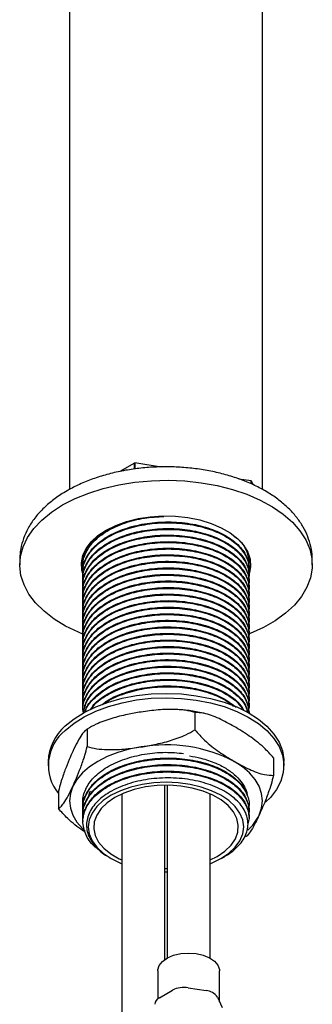
# Model space of a CAD drawing. Units: millimetres. Extents: x 3 to 2996, y 5 to 2995.
# Drawn here: x 2368 to 2423, y 465 to 649 of the extents above; entities that cross this region are included whole.
import ezdxf

# ---------------------------------------------------------------- set-up
doc = ezdxf.new("R2010")
doc.units = ezdxf.units.MM

msp = doc.modelspace()

# ---------------------------------------------------------------- linework, layer by layer
at = {"color": 7, "linetype": 'Continuous', "lineweight": 25}
for p, q in [((2377.77, 726.42), (2377.77, 561.33)), ((2413.77, 561.3), (2413.77, 726.42)), ((2389.92, 566.26), (2387.15, 564.66)), ((2389.92, 565.14), (2389.92, 566.26)), ((2389.97, 566.27), (2389.97, 565.14)), ((2394.88, 565.51), (2389.97, 566.27)), ((2411.66, 562.92), (2409.37, 563.27)), ((2411.66, 562.35), (2411.66, 562.92)), ((2411.7, 562.89), (2411.7, 562.33)), ((2412.03, 562.19), (2411.7, 562.89)), ((2410.76, 550.01), (2411.26, 547.83)), ((2368.47, 548.09), (2368.47, 547.27)), ((2380.27, 548.45), (2380.27, 548.29)), ((2411.27, 548.91), (2411.27, 549.04)), ((2423.07, 547.27), (2423.07, 548.09)), ((2380.27, 547.22), (2380.27, 547.07)), ((2411.27, 547.68), (2411.27, 547.83)), ((2411.27, 546.46), (2411.27, 546.61)), ((2380.27, 546), (2380.27, 545.84)), ((2380.27, 544.77), (2380.27, 544.62)), ((2411.27, 545.23), (2411.27, 545.38)), ((2380.27, 543.55), (2380.27, 543.39)), ((2411.27, 544.01), (2411.27, 544.16)), ((2411.27, 542.78), (2411.27, 542.94)), ((2380.27, 542.32), (2380.27, 542.17)), ((2380.27, 541.1), (2380.27, 540.94)), ((2411.27, 541.56), (2411.27, 541.71)), ((2380.27, 539.87), (2380.27, 539.72)), ((2411.27, 540.33), (2411.27, 540.49)), ((2411.27, 539.11), (2411.27, 539.26)), ((2380.27, 538.65), (2380.27, 538.5)), ((2380.27, 537.42), (2380.27, 537.27)), ((2411.27, 537.88), (2411.27, 538.04)), ((2380.27, 536.2), (2380.27, 536.05)), ((2411.27, 536.66), (2411.27, 536.81)), ((2411.27, 535.43), (2411.27, 535.59)), ((2380.27, 534.97), (2380.27, 534.82)), ((2380.27, 533.75), (2380.27, 533.6)), ((2411.27, 534.21), (2411.27, 534.36)), ((2380.27, 532.52), (2380.27, 532.37)), ((2411.27, 532.98), (2411.27, 533.14)), ((2411.27, 531.76), (2411.27, 531.91)), ((2380.27, 531.3), (2380.27, 531.15)), ((2380.27, 530.07), (2380.27, 529.92)), ((2411.27, 530.53), (2411.27, 530.69)), ((2380.27, 528.85), (2380.27, 528.7)), ((2411.27, 529.31), (2411.27, 529.46)), ((2411.27, 528.08), (2411.27, 528.24)), ((2380.27, 527.62), (2380.27, 527.47)), ((2380.27, 526.4), (2380.27, 526.25)), ((2411.27, 526.86), (2411.27, 527.01)), ((2380.27, 525.18), (2380.27, 525.02)), ((2411.27, 525.63), (2411.27, 525.79)), ((2411.27, 524.41), (2411.27, 524.56)), ((2380.27, 523.95), (2380.27, 523.8)), ((2380.27, 522.73), (2380.27, 522.57)), ((2411.27, 523.18), (2411.27, 523.34)), ((2380.27, 521.5), (2380.27, 521.35)), ((2411.27, 521.96), (2411.27, 522.11)), ((2411.27, 520.74), (2411.27, 520.89)), ((2380.27, 520.28), (2380.27, 520.12)), ((2401.15, 519.67), (2401.15, 516.4)), ((2411.27, 519.54), (2411.27, 519.66)), ((2381.89, 517.03), (2381.52, 516.8)), ((2381.07, 516.56), (2381.07, 513.3)), ((2373.77, 510.53), (2373.77, 509.71)), ((2415.84, 511.18), (2415.84, 507.92)), ((2417.77, 509.71), (2417.77, 510.53)), ((2395.53, 473.49), (2395.53, 506.07)), ((2396.01, 506.07), (2396.01, 473.8)), ((2375.69, 504.97), (2375.69, 501.71)), ((2387.53, 504.45), (2387.53, 452.24)), ((2404.01, 473.8), (2404.01, 504.45)), ((2380.27, 503.13), (2380.27, 502.98)), ((2411.27, 502.36), (2411.27, 502.52)), ((2380.27, 501.9), (2380.27, 501.75)), ((2380.27, 500.68), (2380.27, 500.53)), ((2411.27, 501.14), (2411.27, 501.29)), ((2380.27, 499.45), (2380.27, 499.3)), ((2411.27, 499.91), (2411.27, 500.07)), ((2407.35, 493.22), (2406.19, 492.47)), ((2385.4, 492.43), (2385.51, 492.36)), ((2404.01, 492.11), (2405.31, 492.77)), ((2406.02, 492.36), (2406.15, 492.43)), ((2406.2, 492.46), (2406.67, 492.73)), ((2395.53, 490.49), (2396.01, 490.49)), ((2394.26, 471.41), (2394.26, 466.19)), ((2405.76, 465.63), (2405.76, 471.41)), ((2394.54, 466.38), (2396.99, 467.79)), ((2399.89, 468.24), (2403.24, 467.72)), ((2405.36, 466.5), (2406.25, 464.57))]:
    msp.add_line(p, q, dxfattribs=at)
at = {"color": 7, "linetype": 'Continuous', "lineweight": 25, "flags": 128}
for points in [[(2376.46, 558.42), (2378.79, 559.61), (2381.34, 560.65), (2384.07, 561.51), (2386.96, 562.19), (2389.97, 562.67), (2393.04, 562.95), (2396.16, 563.03), (2399.27, 562.9), (2402.33, 562.57), (2405.31, 562.04), (2408.16, 561.31), (2410.85, 560.41), (2413.35, 559.33), (2415.62, 558.09), (2417.62, 556.72), (2419.35, 555.22), (2420.76, 553.61), (2421.85, 551.93), (2422.6, 550.18), (2423, 548.4), (2423.04, 546.6), (2422.73, 544.81), (2422.07, 543.05), (2421.06, 541.34), (2419.73, 539.72), (2418.08, 538.19), (2416.14, 536.78), (2413.94, 535.51), (2411.5, 534.39), (2411.34, 534.33)], [(2380.39, 534.25), (2379.41, 534.65), (2377.02, 535.81), (2374.88, 537.12), (2373.02, 538.56), (2371.44, 540.12), (2370.19, 541.76), (2369.27, 543.48), (2368.69, 545.25), (2368.47, 547.05), (2368.6, 548.84), (2369.09, 550.62), (2369.93, 552.35), (2371.1, 554.02), (2372.59, 555.6), (2374.39, 557.07), (2376.46, 558.42)], [(2384.6, 553.72), (2386.39, 554.61), (2388.39, 555.34), (2390.55, 555.88), (2392.83, 556.23), (2395.18, 556.39), (2397.54, 556.33), (2399.86, 556.08), (2402.09, 555.63), (2404.17, 554.99), (2406.07, 554.18), (2407.74, 553.22), (2409.15, 552.12), (2410.25, 550.92), (2411.03, 549.63), (2411.47, 548.29), (2411.56, 546.93), (2411.34, 545.74)], [(2380.29, 545.43), (2380.07, 546.25), (2379.98, 547.61), (2380.24, 548.97), (2380.86, 550.28), (2381.8, 551.53), (2383.06, 552.69), (2384.6, 553.72)], [(2376.98, 517.14), (2378.6, 518.47), (2380.5, 519.67), (2382.65, 520.72), (2385.02, 521.61), (2387.56, 522.31), (2390.24, 522.82), (2393.01, 523.13), (2395.82, 523.23), (2398.63, 523.12), (2401.4, 522.8), (2404.07, 522.29), (2406.61, 521.58), (2408.97, 520.69), (2411.11, 519.63), (2413, 518.42), (2414.61, 517.09), (2415.91, 515.64), (2416.87, 514.11), (2417.49, 512.53), (2417.76, 510.9), (2417.77, 510.53)], [(2376.98, 516.32), (2378.6, 517.65), (2380.5, 518.85), (2382.65, 519.91), (2385.02, 520.79), (2387.56, 521.49), (2390.24, 522), (2393.01, 522.31), (2395.82, 522.41), (2398.63, 522.3), (2401.4, 521.99), (2404.07, 521.47), (2406.61, 520.76), (2408.97, 519.87), (2411.11, 518.81), (2413, 517.61), (2414.61, 516.27), (2415.91, 514.82), (2416.87, 513.3), (2417.49, 511.71), (2417.76, 510.09), (2417.66, 508.46), (2417.21, 506.86), (2416.4, 505.3), (2415.25, 503.81), (2414.36, 502.92)], [(2391.11, 513.22), (2388.88, 512.78), (2386.77, 512.18), (2384.81, 511.42), (2383.04, 510.53), (2381.49, 509.5), (2380.18, 508.37), (2379.14, 507.15), (2378.38, 505.87)], [(2413.16, 500.49), (2413.61, 501.82), (2413.77, 503.18), (2413.61, 504.53), (2413.16, 505.87), (2412.4, 507.15), (2411.36, 508.37), (2410.05, 509.5), (2408.5, 510.53)], [(2378.38, 505.87), (2377.92, 504.53), (2377.77, 503.18), (2377.92, 501.82), (2378.38, 500.49), (2379.14, 499.2), (2380.18, 497.98), (2380.67, 497.52)], [(2406.02, 492.36), (2407.5, 493.36), (2408.69, 494.48), (2409.56, 495.69), (2410.09, 496.97), (2410.27, 498.28), (2410.09, 499.59), (2409.56, 500.87), (2408.69, 502.08), (2407.5, 503.2), (2406.02, 504.2), (2404.29, 505.05), (2402.35, 505.74), (2400.25, 506.24), (2398.04, 506.55), (2395.77, 506.65), (2393.5, 506.55), (2391.29, 506.24), (2389.19, 505.74), (2387.25, 505.05), (2385.52, 504.2), (2384.04, 503.2), (2382.85, 502.08), (2381.98, 500.87), (2381.45, 499.59), (2381.27, 498.28), (2381.45, 496.97), (2381.98, 495.69), (2382.85, 494.48), (2384.04, 493.36), (2385.52, 492.36), (2387.25, 491.51), (2387.53, 491.39)], [(2405.31, 492.77), (2406.76, 493.75), (2407.9, 494.86), (2408.71, 496.05), (2409.16, 497.31), (2409.26, 498.6), (2408.98, 499.88), (2408.34, 501.11), (2407.37, 502.27), (2406.07, 503.32), (2404.49, 504.23), (2402.68, 504.97), (2400.68, 505.54), (2398.54, 505.91), (2396.33, 506.07), (2394.1, 506.01), (2391.92, 505.75), (2389.84, 505.28), (2387.92, 504.62), (2386.22, 503.79), (2384.78, 502.81), (2383.64, 501.7), (2382.83, 500.5), (2382.37, 499.24), (2382.28, 497.96), (2382.56, 496.68), (2383.19, 495.45), (2384.17, 494.29), (2385.47, 493.24), (2387.04, 492.33), (2387.53, 492.11)], [(2404.01, 491.39), (2404.29, 491.51), (2406.02, 492.36)], [(2395.53, 489.91), (2395.77, 489.91), (2396.01, 489.91)], [(2394.26, 471.41), (2394.27, 471.59), (2394.52, 472.41), (2395.12, 473.16), (2396.03, 473.81), (2397.19, 474.31), (2398.52, 474.62)], [(2398.52, 474.62), (2399.95, 474.73), (2401.38, 474.64), (2402.73, 474.34), (2403.9, 473.86), (2404.83, 473.22), (2405.46, 472.47), (2405.75, 471.66), (2405.76, 471.41)]]:
    msp.add_lwpolyline(points, dxfattribs=at)
at = {"color": 7, "linetype": 'Continuous', "lineweight": 25}
for centre, radius, start, end in [((2395.51, 530.3), 36.39, 98.7486, 98.8375), ((2401.07, 544.53), 21.21, 59.939, 60.0664), ((2382.93, 510.16), 9.17, 130.4399, 177.7031), ((2382.16, 509.78), 8.34, 128.4061, 219.1239), ((2395.8, 485.99), 27.63, 62.6428, 99.7711), ((2404.76, 504.61), 9.35, 312.1311, 333.882), ((2399.11, 463.7), 4.61, 80.2289, 117.3572), ((2403.07, 464.99), 2.74, 33.4389, 86.5665), ((2395.17, 465), 1.52, 114.5251, 174.1548)]:
    msp.add_arc(centre, radius, start, end, dxfattribs=at)
for points, knots in [([(2423.03, 548.09), (2423.04, 548.31), (2423.08, 549.16), (2422.83, 550.65), (2422.27, 552.52), (2421.41, 554.32), (2420.26, 556.04), (2418.82, 557.67), (2417.11, 559.19), (2415.13, 560.58), (2412.92, 561.83), (2410.5, 562.91), (2407.92, 563.82), (2405.2, 564.54), (2402.38, 565.08), (2399.49, 565.42), (2396.56, 565.57), (2393.62, 565.53), (2390.71, 565.29), (2387.85, 564.86), (2385.07, 564.23), (2382.4, 563.42), (2379.93, 562.45), (2378.26, 561.62), (2377.43, 561.15), (2377.3, 561.07)], [0, 0, 0, 0, 0.014243, 0.056883, 0.099478, 0.142556, 0.18656, 0.231734, 0.27806, 0.325287, 0.373055, 0.421029, 0.468953, 0.516753, 0.564418, 0.611974, 0.659462, 0.706933, 0.754436, 0.802011, 0.849716, 0.897603, 0.94572, 0.99141, 1, 1, 1, 1]), ([(2377.3, 561.07), (2376.9, 560.84), (2375.78, 560.16), (2374.1, 558.92), (2372.35, 557.3), (2370.9, 555.53), (2369.77, 553.66), (2368.98, 551.72), (2368.53, 549.84), (2368.5, 548.62), (2368.49, 548.07)], [0, 0, 0, 0, 0.075381, 0.216224, 0.357006, 0.496235, 0.632537, 0.764944, 0.893396, 1, 1, 1, 1]), ([(2380.28, 547.22), (2380.27, 547.24), (2380.1, 548.03), (2380.71, 549.61), (2382.15, 551.84), (2384.7, 553.75), (2387.3, 555.05), (2389.12, 555.47), (2389.66, 555.59)], [0, 0, 0, 0, 0.003905, 0.225286, 0.446668, 0.675863, 0.905058, 1, 1, 1, 1]), ([(2380.39, 546.56), (2380.34, 546.75), (2380.1, 547.7), (2380.68, 549.46), (2382.16, 551.68), (2384.68, 553.63), (2387.95, 555.11), (2391.61, 556.07), (2394.16, 556.22), (2395.38, 556.29)], [0, 0, 0, 0, 0.037663, 0.198355, 0.359046, 0.525409, 0.691772, 0.852463, 1, 1, 1, 1]), ([(2380.28, 546), (2380.27, 546.01), (2380.1, 546.8), (2380.71, 548.39), (2382.16, 550.61), (2384.68, 552.55), (2387.95, 554.05), (2391.71, 554.99), (2395.74, 555.35), (2399.83, 555.1), (2403.63, 554.24), (2406.85, 552.85), (2409.32, 551.04), (2410.96, 548.91), (2411.16, 547.37), (2411.26, 546.61)], [0, 0, 0, 0, 0.001444, 0.083333, 0.165221, 0.249999, 0.334778, 0.416666, 0.498554, 0.583333, 0.668111, 0.749999, 0.831888, 0.916666, 1, 1, 1, 1]), ([(2380.28, 544.77), (2380.27, 544.79), (2380.1, 545.58), (2380.71, 547.17), (2382.16, 549.38), (2384.68, 551.33), (2387.95, 552.82), (2391.71, 553.76), (2395.74, 554.12), (2399.83, 553.87), (2403.63, 553.01), (2406.85, 551.63), (2409.32, 549.82), (2410.96, 547.69), (2411.16, 546.15), (2411.26, 545.38)], [0, 0, 0, 0, 0.001444, 0.083333, 0.165221, 0.249999, 0.334778, 0.416666, 0.498554, 0.583333, 0.668111, 0.749999, 0.831888, 0.916666, 1, 1, 1, 1]), ([(2380.39, 545.34), (2380.34, 545.52), (2380.1, 546.48), (2380.68, 548.24), (2382.16, 550.45), (2384.68, 552.4), (2387.95, 553.89), (2391.71, 554.84), (2395.74, 555.2), (2399.83, 554.95), (2403.63, 554.08), (2406.85, 552.7), (2409.35, 550.89), (2410.86, 548.75), (2411.45, 547.01), (2411.19, 546.07), (2411.14, 545.89)], [0, 0, 0, 0, 0.01848, 0.097328, 0.176175, 0.257805, 0.339435, 0.418283, 0.49713, 0.57876, 0.66039, 0.739238, 0.818085, 0.899715, 0.981345, 1, 1, 1, 1]), ([(2380.39, 544.12), (2380.34, 544.3), (2380.1, 545.25), (2380.68, 547.01), (2382.16, 549.23), (2384.68, 551.17), (2387.95, 552.67), (2391.71, 553.61), (2395.74, 553.97), (2399.83, 553.72), (2403.63, 552.86), (2406.85, 551.47), (2409.35, 549.66), (2410.86, 547.53), (2411.45, 545.78), (2411.19, 544.84), (2411.14, 544.66)], [0, 0, 0, 0, 0.01848, 0.097328, 0.176175, 0.257805, 0.339435, 0.418283, 0.49713, 0.57876, 0.66039, 0.739238, 0.818085, 0.899715, 0.981345, 1, 1, 1, 1]), ([(2380.28, 543.55), (2380.27, 543.56), (2380.1, 544.35), (2380.71, 545.94), (2382.16, 548.16), (2384.68, 550.1), (2387.95, 551.6), (2391.71, 552.54), (2395.74, 552.9), (2399.83, 552.65), (2403.63, 551.79), (2406.85, 550.4), (2409.32, 548.59), (2410.96, 546.46), (2411.16, 544.92), (2411.26, 544.16)], [0, 0, 0, 0, 0.001444, 0.083333, 0.165221, 0.249999, 0.334778, 0.416666, 0.498554, 0.583333, 0.668111, 0.749999, 0.831888, 0.916666, 1, 1, 1, 1]), ([(2380.39, 542.89), (2380.34, 543.07), (2380.1, 544.03), (2380.68, 545.79), (2382.16, 548), (2384.68, 549.95), (2387.95, 551.45), (2391.71, 552.39), (2395.74, 552.75), (2399.83, 552.5), (2403.63, 551.63), (2406.85, 550.25), (2409.35, 548.44), (2410.86, 546.3), (2411.45, 544.56), (2411.19, 543.62), (2411.14, 543.44)], [0, 0, 0, 0, 0.01848, 0.097328, 0.176175, 0.257805, 0.339435, 0.418283, 0.49713, 0.57876, 0.66039, 0.739238, 0.818085, 0.899715, 0.981345, 1, 1, 1, 1]), ([(2408.42, 552.62), (2408.68, 552.44), (2409.8, 551.67), (2410.82, 549.96), (2411.45, 548.23), (2411.19, 547.29), (2411.14, 547.11)], [0, 0, 0, 0, 0.115874, 0.512605, 0.909336, 1, 1, 1, 1]), ([(2380.28, 542.32), (2380.27, 542.34), (2380.1, 543.13), (2380.71, 544.72), (2382.16, 546.93), (2384.68, 548.88), (2387.95, 550.37), (2391.71, 551.31), (2395.74, 551.67), (2399.83, 551.42), (2403.63, 550.56), (2406.85, 549.18), (2409.32, 547.37), (2410.96, 545.24), (2411.16, 543.7), (2411.26, 542.93)], [0, 0, 0, 0, 0.001444, 0.083333, 0.165221, 0.249999, 0.334778, 0.416666, 0.498554, 0.583333, 0.668111, 0.749999, 0.831888, 0.916666, 1, 1, 1, 1]), ([(2380.28, 541.1), (2380.27, 541.11), (2380.1, 541.9), (2380.71, 543.49), (2382.16, 545.71), (2384.68, 547.65), (2387.95, 549.15), (2391.71, 550.09), (2395.74, 550.45), (2399.83, 550.2), (2403.63, 549.34), (2406.85, 547.95), (2409.32, 546.14), (2410.96, 544.01), (2411.16, 542.47), (2411.26, 541.71)], [0, 0, 0, 0, 0.001444, 0.083333, 0.165221, 0.249999, 0.334778, 0.416666, 0.498554, 0.583333, 0.668111, 0.749999, 0.831888, 0.916666, 1, 1, 1, 1]), ([(2380.39, 541.67), (2380.34, 541.85), (2380.1, 542.8), (2380.68, 544.56), (2382.16, 546.78), (2384.68, 548.72), (2387.95, 550.22), (2391.71, 551.16), (2395.74, 551.52), (2399.83, 551.27), (2403.63, 550.41), (2406.85, 549.02), (2409.35, 547.21), (2410.86, 545.08), (2411.45, 543.33), (2411.19, 542.39), (2411.14, 542.22)], [0, 0, 0, 0, 0.01848, 0.097328, 0.176175, 0.257805, 0.339435, 0.418283, 0.49713, 0.57876, 0.66039, 0.739238, 0.818085, 0.899715, 0.981345, 1, 1, 1, 1]), ([(2380.39, 540.44), (2380.34, 540.62), (2380.1, 541.58), (2380.68, 543.34), (2382.16, 545.55), (2384.68, 547.5), (2387.95, 549), (2391.71, 549.94), (2395.74, 550.3), (2399.83, 550.05), (2403.63, 549.19), (2406.85, 547.8), (2409.35, 545.99), (2410.86, 543.85), (2411.45, 542.11), (2411.19, 541.17), (2411.14, 540.99)], [0, 0, 0, 0, 0.01848, 0.097328, 0.176175, 0.257805, 0.339435, 0.418283, 0.49713, 0.57876, 0.66039, 0.739238, 0.818085, 0.899715, 0.981345, 1, 1, 1, 1]), ([(2380.28, 539.87), (2380.27, 539.89), (2380.1, 540.68), (2380.71, 542.27), (2382.16, 544.48), (2384.68, 546.43), (2387.95, 547.92), (2391.71, 548.87), (2395.74, 549.23), (2399.83, 548.97), (2403.63, 548.11), (2406.85, 546.73), (2409.32, 544.92), (2410.96, 542.79), (2411.16, 541.25), (2411.26, 540.48)], [0, 0, 0, 0, 0.001444, 0.083333, 0.165221, 0.249999, 0.334778, 0.416666, 0.498554, 0.583333, 0.668111, 0.749999, 0.831888, 0.916666, 1, 1, 1, 1]), ([(2380.39, 539.22), (2380.34, 539.4), (2380.1, 540.35), (2380.68, 542.11), (2382.16, 544.33), (2384.68, 546.27), (2387.95, 547.77), (2391.71, 548.71), (2395.74, 549.07), (2399.83, 548.82), (2403.63, 547.96), (2406.85, 546.57), (2409.35, 544.76), (2410.86, 542.63), (2411.45, 540.88), (2411.19, 539.94), (2411.14, 539.77)], [0, 0, 0, 0, 0.01848, 0.097328, 0.176175, 0.257805, 0.339435, 0.418283, 0.49713, 0.57876, 0.66039, 0.739238, 0.818085, 0.899715, 0.981345, 1, 1, 1, 1]), ([(2380.28, 548.45), (2380.27, 548.46), (2380.22, 548.71), (2380.33, 548.97), (2380.43, 549.21)], [0, 0, 0, 0, 0.054012, 1, 1, 1, 1]), ([(2380.39, 547.79), (2380.33, 547.97), (2380.18, 548.48), (2380.37, 548.99), (2380.49, 549.31)], [0, 0, 0, 0, 0.358197, 1, 1, 1, 1]), ([(2411.26, 548.91), (2411.26, 548.89), (2411.31, 548.7), (2411.22, 548.51), (2411.14, 548.34)], [0, 0, 0, 0, 0.069379, 1, 1, 1, 1]), ([(2380.28, 538.65), (2380.27, 538.66), (2380.1, 539.45), (2380.71, 541.04), (2382.16, 543.26), (2384.68, 545.2), (2387.95, 546.7), (2391.71, 547.64), (2395.74, 548), (2399.83, 547.75), (2403.63, 546.89), (2406.85, 545.5), (2409.32, 543.69), (2410.96, 541.56), (2411.16, 540.02), (2411.26, 539.26)], [0, 0, 0, 0, 0.001444, 0.083333, 0.165221, 0.249999, 0.334778, 0.416666, 0.498554, 0.583333, 0.668111, 0.749999, 0.831888, 0.916666, 1, 1, 1, 1]), ([(2380.28, 537.42), (2380.27, 537.44), (2380.1, 538.23), (2380.71, 539.82), (2382.16, 542.03), (2384.68, 543.98), (2387.95, 545.47), (2391.71, 546.42), (2395.74, 546.78), (2399.83, 546.52), (2403.63, 545.66), (2406.85, 544.28), (2409.32, 542.47), (2410.96, 540.34), (2411.16, 538.8), (2411.26, 538.04)], [0, 0, 0, 0, 0.001444, 0.083333, 0.165221, 0.249999, 0.334778, 0.416666, 0.498554, 0.583333, 0.668111, 0.749999, 0.831888, 0.916666, 1, 1, 1, 1]), ([(2380.39, 537.99), (2380.34, 538.17), (2380.1, 539.13), (2380.68, 540.89), (2382.16, 543.1), (2384.68, 545.05), (2387.95, 546.55), (2391.71, 547.49), (2395.74, 547.85), (2399.83, 547.6), (2403.63, 546.74), (2406.85, 545.35), (2409.35, 543.54), (2410.86, 541.4), (2411.45, 539.66), (2411.19, 538.72), (2411.14, 538.54)], [0, 0, 0, 0, 0.01848, 0.097328, 0.176175, 0.257805, 0.339435, 0.418283, 0.49713, 0.57876, 0.66039, 0.739238, 0.818085, 0.899715, 0.981345, 1, 1, 1, 1]), ([(2380.39, 536.77), (2380.34, 536.95), (2380.1, 537.91), (2380.68, 539.66), (2382.16, 541.88), (2384.68, 543.82), (2387.95, 545.32), (2391.71, 546.26), (2395.74, 546.62), (2399.83, 546.37), (2403.63, 545.51), (2406.85, 544.13), (2409.35, 542.31), (2410.86, 540.18), (2411.45, 538.43), (2411.19, 537.49), (2411.14, 537.32)], [0, 0, 0, 0, 0.01848, 0.097328, 0.176175, 0.257805, 0.339435, 0.418283, 0.49713, 0.57876, 0.66039, 0.739238, 0.818085, 0.899715, 0.981345, 1, 1, 1, 1]), ([(2380.28, 536.2), (2380.27, 536.21), (2380.1, 537), (2380.71, 538.59), (2382.16, 540.81), (2384.68, 542.75), (2387.95, 544.25), (2391.71, 545.19), (2395.74, 545.55), (2399.83, 545.3), (2403.63, 544.44), (2406.85, 543.05), (2409.32, 541.24), (2410.96, 539.11), (2411.16, 537.57), (2411.26, 536.81)], [0, 0, 0, 0, 0.001444, 0.083333, 0.165221, 0.249999, 0.334778, 0.416666, 0.498554, 0.583333, 0.668111, 0.749999, 0.831888, 0.916666, 1, 1, 1, 1]), ([(2380.39, 535.54), (2380.34, 535.72), (2380.1, 536.68), (2380.68, 538.44), (2382.16, 540.65), (2384.68, 542.6), (2387.95, 544.1), (2391.71, 545.04), (2395.74, 545.4), (2399.83, 545.15), (2403.63, 544.29), (2406.85, 542.9), (2409.35, 541.09), (2410.86, 538.95), (2411.45, 537.21), (2411.19, 536.27), (2411.14, 536.09)], [0, 0, 0, 0, 0.01848, 0.097328, 0.176175, 0.257805, 0.339435, 0.418283, 0.49713, 0.57876, 0.66039, 0.739238, 0.818085, 0.899715, 0.981345, 1, 1, 1, 1]), ([(2380.28, 534.97), (2380.27, 534.99), (2380.1, 535.78), (2380.71, 537.37), (2382.16, 539.58), (2384.68, 541.53), (2387.95, 543.02), (2391.71, 543.97), (2395.74, 544.33), (2399.83, 544.08), (2403.63, 543.21), (2406.85, 541.83), (2409.32, 540.02), (2410.96, 537.89), (2411.16, 536.35), (2411.26, 535.59)], [0, 0, 0, 0, 0.001444, 0.083333, 0.165221, 0.249999, 0.334778, 0.416666, 0.498554, 0.583333, 0.668111, 0.749999, 0.831888, 0.916666, 1, 1, 1, 1]), ([(2380.28, 533.75), (2380.27, 533.76), (2380.1, 534.55), (2380.71, 536.14), (2382.16, 538.36), (2384.68, 540.3), (2387.95, 541.8), (2391.71, 542.74), (2395.74, 543.1), (2399.83, 542.85), (2403.63, 541.99), (2406.85, 540.6), (2409.32, 538.79), (2410.96, 536.66), (2411.16, 535.12), (2411.26, 534.36)], [0, 0, 0, 0, 0.001444, 0.083333, 0.165221, 0.249999, 0.334778, 0.416666, 0.498554, 0.583333, 0.668111, 0.749999, 0.831888, 0.916666, 1, 1, 1, 1]), ([(2380.39, 534.32), (2380.34, 534.5), (2380.1, 535.46), (2380.68, 537.21), (2382.16, 539.43), (2384.68, 541.37), (2387.95, 542.87), (2391.71, 543.81), (2395.74, 544.17), (2399.83, 543.92), (2403.63, 543.06), (2406.85, 541.68), (2409.35, 539.86), (2410.86, 537.73), (2411.45, 535.98), (2411.19, 535.04), (2411.14, 534.87)], [0, 0, 0, 0, 0.01848, 0.097328, 0.176175, 0.257805, 0.339435, 0.418283, 0.49713, 0.57876, 0.66039, 0.739238, 0.818085, 0.899715, 0.981345, 1, 1, 1, 1]), ([(2380.39, 533.09), (2380.34, 533.27), (2380.1, 534.23), (2380.68, 535.99), (2382.16, 538.21), (2384.68, 540.15), (2387.95, 541.65), (2391.71, 542.59), (2395.74, 542.95), (2399.83, 542.7), (2403.63, 541.84), (2406.85, 540.45), (2409.35, 538.64), (2410.86, 536.5), (2411.45, 534.76), (2411.19, 533.82), (2411.14, 533.64)], [0, 0, 0, 0, 0.01848, 0.097328, 0.176175, 0.257805, 0.339435, 0.418283, 0.49713, 0.57876, 0.66039, 0.739238, 0.818085, 0.899715, 0.981345, 1, 1, 1, 1]), ([(2380.28, 532.52), (2380.27, 532.54), (2380.1, 533.33), (2380.71, 534.92), (2382.16, 537.13), (2384.68, 539.08), (2387.95, 540.57), (2391.71, 541.52), (2395.74, 541.88), (2399.83, 541.63), (2403.63, 540.76), (2406.85, 539.38), (2409.32, 537.57), (2410.96, 535.44), (2411.16, 533.9), (2411.26, 533.14)], [0, 0, 0, 0, 0.001444, 0.083333, 0.165221, 0.249999, 0.334778, 0.416666, 0.498554, 0.583333, 0.668111, 0.749999, 0.831888, 0.916666, 1, 1, 1, 1]), ([(2380.39, 531.87), (2380.34, 532.05), (2380.1, 533.01), (2380.68, 534.76), (2382.16, 536.98), (2384.68, 538.93), (2387.95, 540.42), (2391.71, 541.36), (2395.74, 541.72), (2399.83, 541.47), (2403.63, 540.61), (2406.85, 539.23), (2409.35, 537.41), (2410.86, 535.28), (2411.45, 533.54), (2411.19, 532.59), (2411.14, 532.42)], [0, 0, 0, 0, 0.01848, 0.097328, 0.176175, 0.257805, 0.339435, 0.418283, 0.49713, 0.57876, 0.66039, 0.739238, 0.818085, 0.899715, 0.981345, 1, 1, 1, 1]), ([(2380.28, 531.3), (2380.27, 531.31), (2380.1, 532.1), (2380.71, 533.69), (2382.16, 535.91), (2384.68, 537.85), (2387.95, 539.35), (2391.71, 540.29), (2395.74, 540.65), (2399.83, 540.4), (2403.63, 539.54), (2406.85, 538.15), (2409.32, 536.34), (2410.96, 534.22), (2411.16, 532.67), (2411.26, 531.91)], [0, 0, 0, 0, 0.001444, 0.083333, 0.165221, 0.249999, 0.334778, 0.416666, 0.498554, 0.583333, 0.668111, 0.749999, 0.831888, 0.916666, 1, 1, 1, 1]), ([(2380.28, 530.08), (2380.27, 530.09), (2380.1, 530.88), (2380.71, 532.47), (2382.16, 534.68), (2384.68, 536.63), (2387.95, 538.13), (2391.71, 539.07), (2395.74, 539.43), (2399.83, 539.18), (2403.63, 538.32), (2406.85, 536.93), (2409.32, 535.12), (2410.96, 532.99), (2411.16, 531.45), (2411.26, 530.69)], [0, 0, 0, 0, 0.001444, 0.083333, 0.165221, 0.249999, 0.334778, 0.416666, 0.498554, 0.583333, 0.668111, 0.749999, 0.831888, 0.916666, 1, 1, 1, 1]), ([(2380.39, 530.64), (2380.34, 530.82), (2380.1, 531.78), (2380.68, 533.54), (2382.16, 535.76), (2384.68, 537.7), (2387.95, 539.2), (2391.71, 540.14), (2395.74, 540.5), (2399.83, 540.25), (2403.63, 539.39), (2406.85, 538), (2409.35, 536.19), (2410.86, 534.05), (2411.45, 532.31), (2411.19, 531.37), (2411.14, 531.19)], [0, 0, 0, 0, 0.01848, 0.097328, 0.176175, 0.257805, 0.339435, 0.418283, 0.49713, 0.57876, 0.66039, 0.739238, 0.818085, 0.899715, 0.981345, 1, 1, 1, 1]), ([(2380.39, 529.42), (2380.34, 529.6), (2380.1, 530.56), (2380.68, 532.32), (2382.16, 534.53), (2384.68, 536.48), (2387.95, 537.97), (2391.71, 538.91), (2395.74, 539.27), (2399.83, 539.02), (2403.63, 538.16), (2406.85, 536.78), (2409.35, 534.96), (2410.86, 532.83), (2411.45, 531.09), (2411.19, 530.14), (2411.14, 529.97)], [0, 0, 0, 0, 0.0184804, 0.0973277, 0.176175, 0.2578052, 0.3394353, 0.4182826, 0.49713, 0.5787601, 0.6603902, 0.7392376, 0.8180849, 0.899715, 0.9813452, 1, 1, 1, 1]), ([(2380.28, 528.85), (2380.27, 528.86), (2380.1, 529.65), (2380.71, 531.24), (2382.16, 533.46), (2384.68, 535.4), (2387.95, 536.9), (2391.71, 537.84), (2395.74, 538.2), (2399.83, 537.95), (2403.63, 537.09), (2406.85, 535.7), (2409.32, 533.89), (2410.96, 531.77), (2411.16, 530.23), (2411.26, 529.46)], [0, 0, 0, 0, 0.0014444, 0.0833326, 0.1652209, 0.2499993, 0.3347777, 0.416666, 0.4985542, 0.5833326, 0.668111, 0.7499993, 0.8318876, 0.916666, 1, 1, 1, 1]), ([(2380.39, 528.19), (2380.34, 528.37), (2380.1, 529.33), (2380.68, 531.09), (2382.16, 533.31), (2384.68, 535.25), (2387.95, 536.75), (2391.71, 537.69), (2395.74, 538.05), (2399.83, 537.8), (2403.63, 536.94), (2406.85, 535.55), (2409.35, 533.74), (2410.86, 531.6), (2411.45, 529.86), (2411.19, 528.92), (2411.14, 528.74)], [0, 0, 0, 0, 0.01848, 0.097328, 0.176175, 0.257805, 0.339435, 0.418283, 0.49713, 0.57876, 0.66039, 0.739238, 0.818085, 0.899715, 0.981345, 1, 1, 1, 1]), ([(2380.28, 527.63), (2380.27, 527.64), (2380.1, 528.43), (2380.71, 530.02), (2382.16, 532.23), (2384.68, 534.18), (2387.95, 535.68), (2391.71, 536.62), (2395.74, 536.98), (2399.83, 536.73), (2403.63, 535.87), (2406.85, 534.48), (2409.32, 532.67), (2410.96, 530.54), (2411.16, 529), (2411.26, 528.24)], [0, 0, 0, 0, 0.0014444, 0.0833326, 0.1652209, 0.2499993, 0.3347777, 0.416666, 0.4985542, 0.5833326, 0.668111, 0.7499993, 0.8318876, 0.916666, 1, 1, 1, 1]), ([(2380.28, 526.4), (2380.27, 526.41), (2380.1, 527.2), (2380.71, 528.79), (2382.16, 531.01), (2384.68, 532.95), (2387.95, 534.45), (2391.71, 535.39), (2395.74, 535.75), (2399.83, 535.5), (2403.63, 534.64), (2406.85, 533.25), (2409.32, 531.44), (2410.96, 529.32), (2411.16, 527.78), (2411.26, 527.01)], [0, 0, 0, 0, 0.001444, 0.083333, 0.165221, 0.249999, 0.334778, 0.416666, 0.498554, 0.583333, 0.668111, 0.749999, 0.831888, 0.916666, 1, 1, 1, 1]), ([(2380.39, 526.97), (2380.34, 527.15), (2380.1, 528.11), (2380.68, 529.87), (2382.16, 532.08), (2384.68, 534.03), (2387.95, 535.52), (2391.71, 536.46), (2395.74, 536.82), (2399.83, 536.57), (2403.63, 535.71), (2406.85, 534.33), (2409.35, 532.51), (2410.86, 530.38), (2411.45, 528.64), (2411.19, 527.69), (2411.14, 527.52)], [0, 0, 0, 0, 0.01848, 0.097328, 0.176175, 0.257805, 0.339435, 0.418283, 0.49713, 0.57876, 0.66039, 0.739238, 0.818085, 0.899715, 0.981345, 1, 1, 1, 1]), ([(2380.39, 525.74), (2380.34, 525.92), (2380.1, 526.88), (2380.68, 528.64), (2382.16, 530.86), (2384.68, 532.8), (2387.95, 534.3), (2391.71, 535.24), (2395.74, 535.6), (2399.83, 535.35), (2403.63, 534.49), (2406.85, 533.1), (2409.35, 531.29), (2410.86, 529.15), (2411.45, 527.41), (2411.19, 526.47), (2411.14, 526.29)], [0, 0, 0, 0, 0.01848, 0.097328, 0.176175, 0.257805, 0.339435, 0.418283, 0.49713, 0.57876, 0.66039, 0.739238, 0.818085, 0.899715, 0.981345, 1, 1, 1, 1]), ([(2380.28, 525.18), (2380.27, 525.19), (2380.1, 525.98), (2380.71, 527.57), (2382.16, 529.78), (2384.68, 531.73), (2387.95, 533.23), (2391.71, 534.17), (2395.74, 534.53), (2399.83, 534.28), (2403.63, 533.42), (2406.85, 532.03), (2409.32, 530.22), (2410.96, 528.09), (2411.16, 526.55), (2411.26, 525.79)], [0, 0, 0, 0, 0.001444, 0.083333, 0.165221, 0.249999, 0.334778, 0.416666, 0.498554, 0.583333, 0.668111, 0.749999, 0.831888, 0.916666, 1, 1, 1, 1]), ([(2380.39, 524.52), (2380.34, 524.7), (2380.1, 525.66), (2380.68, 527.42), (2382.16, 529.63), (2384.68, 531.58), (2387.95, 533.07), (2391.71, 534.01), (2395.74, 534.37), (2399.83, 534.12), (2403.63, 533.26), (2406.85, 531.88), (2409.35, 530.06), (2410.86, 527.93), (2411.45, 526.19), (2411.19, 525.24), (2411.14, 525.07)], [0, 0, 0, 0, 0.01848, 0.097328, 0.176175, 0.257805, 0.339435, 0.418283, 0.49713, 0.57876, 0.66039, 0.739238, 0.818085, 0.899715, 0.981345, 1, 1, 1, 1]), ([(2380.28, 523.95), (2380.27, 523.96), (2380.1, 524.75), (2380.71, 526.34), (2382.16, 528.56), (2384.68, 530.5), (2387.95, 532), (2391.71, 532.94), (2395.74, 533.3), (2399.83, 533.05), (2403.63, 532.19), (2406.85, 530.81), (2409.32, 528.99), (2410.96, 526.87), (2411.16, 525.33), (2411.26, 524.56)], [0, 0, 0, 0, 0.0014444, 0.0833326, 0.1652209, 0.2499993, 0.3347777, 0.416666, 0.4985542, 0.5833326, 0.668111, 0.7499993, 0.8318876, 0.916666, 1, 1, 1, 1]), ([(2380.28, 522.73), (2380.27, 522.74), (2380.1, 523.53), (2380.71, 525.12), (2382.16, 527.33), (2384.68, 529.28), (2387.95, 530.78), (2391.71, 531.72), (2395.74, 532.08), (2399.83, 531.83), (2403.63, 530.97), (2406.85, 529.58), (2409.32, 527.77), (2410.96, 525.64), (2411.16, 524.1), (2411.26, 523.34)], [0, 0, 0, 0, 0.001444, 0.083333, 0.165221, 0.249999, 0.334778, 0.416666, 0.498554, 0.583333, 0.668111, 0.749999, 0.831888, 0.916666, 1, 1, 1, 1]), ([(2380.39, 523.29), (2380.34, 523.48), (2380.1, 524.43), (2380.68, 526.19), (2382.16, 528.41), (2384.68, 530.35), (2387.95, 531.85), (2391.71, 532.79), (2395.74, 533.15), (2399.83, 532.9), (2403.63, 532.04), (2406.85, 530.65), (2409.35, 528.84), (2410.86, 526.7), (2411.45, 524.96), (2411.19, 524.02), (2411.14, 523.84)], [0, 0, 0, 0, 0.01848, 0.097328, 0.176175, 0.257805, 0.339435, 0.418283, 0.49713, 0.57876, 0.66039, 0.739238, 0.818085, 0.899715, 0.981345, 1, 1, 1, 1]), ([(2380.39, 522.07), (2380.34, 522.25), (2380.1, 523.21), (2380.68, 524.97), (2382.16, 527.18), (2384.68, 529.13), (2387.95, 530.62), (2391.71, 531.56), (2395.74, 531.92), (2399.83, 531.67), (2403.63, 530.81), (2406.85, 529.43), (2409.35, 527.62), (2410.86, 525.48), (2411.45, 523.74), (2411.19, 522.79), (2411.14, 522.62)], [0, 0, 0, 0, 0.01848, 0.097328, 0.176175, 0.257805, 0.339435, 0.418283, 0.49713, 0.57876, 0.66039, 0.739238, 0.818085, 0.899715, 0.981345, 1, 1, 1, 1]), ([(2380.28, 521.5), (2380.27, 521.52), (2380.1, 522.3), (2380.71, 523.9), (2382.16, 526.11), (2384.68, 528.05), (2387.95, 529.55), (2391.71, 530.49), (2395.74, 530.85), (2399.83, 530.6), (2403.63, 529.74), (2406.85, 528.36), (2409.32, 526.54), (2410.96, 524.42), (2411.16, 522.88), (2411.26, 522.11)], [0, 0, 0, 0, 0.001444, 0.083333, 0.165221, 0.249999, 0.334778, 0.416666, 0.498554, 0.583333, 0.668111, 0.749999, 0.831888, 0.916666, 1, 1, 1, 1]), ([(2380.39, 520.84), (2380.34, 521.03), (2380.1, 521.98), (2380.68, 523.74), (2382.16, 525.96), (2384.68, 527.9), (2387.95, 529.4), (2391.71, 530.34), (2395.74, 530.7), (2399.83, 530.45), (2403.63, 529.59), (2406.85, 528.2), (2409.35, 526.39), (2410.86, 524.25), (2411.45, 522.51), (2411.19, 521.57), (2411.14, 521.39)], [0, 0, 0, 0, 0.01848, 0.097328, 0.176175, 0.257805, 0.339435, 0.418283, 0.49713, 0.57876, 0.66039, 0.739238, 0.818085, 0.899715, 0.981345, 1, 1, 1, 1]), ([(2380.28, 520.28), (2380.27, 520.29), (2380.1, 521.08), (2380.71, 522.67), (2382.16, 524.89), (2384.68, 526.83), (2387.95, 528.33), (2391.71, 529.27), (2395.74, 529.63), (2399.83, 529.38), (2403.63, 528.52), (2406.85, 527.13), (2409.32, 525.32), (2410.96, 523.19), (2411.16, 521.65), (2411.26, 520.89)], [0, 0, 0, 0, 0.0014444, 0.0833326, 0.1652209, 0.2499993, 0.3347777, 0.416666, 0.4985542, 0.5833326, 0.668111, 0.7499993, 0.8318876, 0.916666, 1, 1, 1, 1]), ([(2380.39, 519.62), (2380.34, 519.8), (2380.1, 520.76), (2380.68, 522.52), (2382.16, 524.73), (2384.68, 526.68), (2387.95, 528.17), (2391.71, 529.12), (2395.74, 529.48), (2399.83, 529.22), (2403.63, 528.36), (2406.85, 526.98), (2409.35, 525.17), (2410.86, 523.03), (2411.45, 521.29), (2411.19, 520.34), (2411.14, 520.17)], [0, 0, 0, 0, 0.01848, 0.097328, 0.176175, 0.257805, 0.339435, 0.418283, 0.49713, 0.57876, 0.66039, 0.739238, 0.818085, 0.899715, 0.981345, 1, 1, 1, 1]), ([(2380.39, 519.62), (2380.48, 520.22), (2380.68, 521.61), (2382.2, 523.66), (2384.67, 525.61), (2387.95, 527.1), (2391.71, 528.04), (2395.74, 528.4), (2399.83, 528.15), (2403.63, 527.29), (2406.85, 525.91), (2409.32, 524.09), (2410.96, 521.97), (2411.16, 520.43), (2411.26, 519.66)], [0, 0, 0, 0, 0.064641, 0.148199, 0.234706, 0.321213, 0.404771, 0.488329, 0.574837, 0.661344, 0.744902, 0.82846, 0.914967, 1, 1, 1, 1]), ([(2380.42, 519.63), (2380.51, 520.18), (2380.71, 521.51), (2382.2, 523.51), (2384.67, 525.45), (2387.95, 526.95), (2391.71, 527.89), (2395.74, 528.25), (2399.83, 528), (2403.63, 527.14), (2406.85, 525.75), (2409.32, 523.94), (2410.96, 521.81), (2411.16, 520.27), (2411.26, 519.51)], [0, 0, 0, 0, 0.059207, 0.14325, 0.23026, 0.31727, 0.401313, 0.485357, 0.572366, 0.659376, 0.74342, 0.827463, 0.914473, 1, 1, 1, 1]), ([(2380.7, 519.75), (2380.72, 519.9), (2380.91, 520.82), (2382.24, 522.43), (2384.66, 524.38), (2387.95, 525.88), (2391.71, 526.82), (2395.74, 527.18), (2399.83, 526.93), (2403.63, 526.07), (2406.86, 524.68), (2409.3, 522.87), (2410.75, 521.1), (2410.94, 519.95), (2411, 519.57)], [0, 0, 0, 0, 0.017571, 0.1095, 0.204673, 0.299846, 0.391774, 0.483703, 0.578876, 0.674049, 0.765977, 0.857906, 0.953079, 1, 1, 1, 1]), ([(2380.73, 519.76), (2380.75, 519.86), (2380.93, 520.72), (2382.24, 522.28), (2384.66, 524.23), (2387.96, 525.72), (2391.71, 526.67), (2395.74, 527.03), (2399.83, 526.77), (2403.63, 525.91), (2406.86, 524.53), (2409.29, 522.71), (2410.71, 521.04), (2410.89, 519.97), (2410.94, 519.68)], [0, 0, 0, 0, 0.011049, 0.104656, 0.201568, 0.298479, 0.392087, 0.485694, 0.582606, 0.679517, 0.773125, 0.866732, 0.963644, 1, 1, 1, 1]), ([(2381.66, 520.2), (2381.86, 520.52), (2382.54, 521.6), (2384.71, 523.15), (2387.94, 524.65), (2391.71, 525.59), (2395.74, 525.95), (2399.83, 525.7), (2403.63, 524.84), (2406.83, 523.45), (2409.18, 521.83), (2409.97, 520.59), (2410.31, 520.05)], [0, 0, 0, 0, 0.046082, 0.157076, 0.26807, 0.37528, 0.482491, 0.593485, 0.704479, 0.811689, 0.9189, 1, 1, 1, 1]), ([(2381.77, 520.22), (2381.94, 520.48), (2382.59, 521.49), (2384.72, 522.99), (2387.94, 524.5), (2391.71, 525.44), (2395.74, 525.8), (2399.83, 525.55), (2403.64, 524.69), (2406.83, 523.3), (2409.12, 521.72), (2409.88, 520.54), (2410.19, 520.07)], [0, 0, 0, 0, 0.038628, 0.151521, 0.264414, 0.373458, 0.482503, 0.595396, 0.708289, 0.817333, 0.926378, 1, 1, 1, 1]), ([(2383.87, 521.13), (2384.17, 521.38), (2385.27, 522.29), (2387.98, 523.41), (2391.7, 524.37), (2395.75, 524.73), (2399.83, 524.48), (2403.61, 523.61), (2406.76, 522.31), (2408.18, 521.16), (2408.84, 520.62)], [0, 0, 0, 0, 0.052785, 0.193332, 0.329089, 0.464845, 0.605393, 0.74594, 0.881697, 1, 1, 1, 1]), ([(2384.32, 521.32), (2384.48, 521.45), (2385.45, 522.24), (2388, 523.25), (2391.7, 524.22), (2395.75, 524.57), (2399.83, 524.33), (2403.61, 523.46), (2406.57, 522.25), (2407.85, 521.23), (2408.36, 520.82)], [0, 0, 0, 0, 0.029205, 0.17745, 0.320641, 0.463832, 0.612077, 0.760322, 0.903513, 1, 1, 1, 1]), ([(2391.11, 519.75), (2390.26, 519.6), (2388.43, 519.29), (2385.62, 518.58), (2383.07, 517.69), (2381.62, 516.87), (2381.07, 516.56)], [0, 0, 0, 0, 0.246257, 0.532339, 0.823175, 1, 1, 1, 1]), ([(2401.15, 519.67), (2400.57, 519.82), (2399.39, 520.12), (2397.09, 520.28), (2394.32, 520.19), (2392.18, 519.89), (2391.11, 519.75)], [0, 0, 0, 0, 0.187923, 0.380265, 0.68811, 1, 1, 1, 1]), ([(2402.93, 519.46), (2402.53, 519.56), (2401.28, 519.86), (2399.69, 520.09), (2398.5, 520.15), (2398.21, 520.16)], [0, 0, 0, 0, 0.2620853, 0.81812, 1, 1, 1, 1]), ([(2408.5, 517.06), (2407.55, 517.57), (2405.65, 518.61), (2403.14, 519.58), (2401.7, 519.64), (2401.15, 519.67)], [0, 0, 0, 0, 0.37512, 0.756984, 1, 1, 1, 1]), ([(2415.84, 511.18), (2415.24, 511.85), (2413.81, 513.43), (2411.29, 515.35), (2409.44, 516.48), (2408.5, 517.06)], [0, 0, 0, 0, 0.261527, 0.626401, 1, 1, 1, 1]), ([(2381.07, 516.56), (2380.92, 516.46), (2380.6, 516.27), (2379.98, 515.45), (2379.24, 514.19), (2378.67, 513), (2378.38, 512.4)], [0, 0, 0, 0, 0.187923, 0.380265, 0.68811, 1, 1, 1, 1]), ([(2391.11, 513.22), (2391.96, 513.36), (2393.79, 513.67), (2396.6, 514.38), (2399.15, 515.27), (2400.6, 516.09), (2401.15, 516.4)], [0, 0, 0, 0, 0.2462571, 0.5323389, 0.823175, 1, 1, 1, 1]), ([(2401.15, 516.4), (2401.75, 515.74), (2403.19, 514.15), (2405.7, 512.23), (2407.56, 511.1), (2408.5, 510.53)], [0, 0, 0, 0, 0.261527, 0.626401, 1, 1, 1, 1]), ([(2378.38, 505.87), (2378.61, 506.37), (2379.1, 507.45), (2379.85, 509.35), (2380.54, 511.32), (2380.92, 512.75), (2381.07, 513.3)], [0, 0, 0, 0, 0.246257, 0.532339, 0.823175, 1, 1, 1, 1]), ([(2381.07, 513.3), (2381.65, 513.15), (2382.83, 512.84), (2385.13, 512.69), (2387.9, 512.78), (2390.04, 513.07), (2391.11, 513.22)], [0, 0, 0, 0, 0.187923, 0.380265, 0.68811, 1, 1, 1, 1]), ([(2378.38, 512.4), (2378.15, 511.9), (2377.66, 510.81), (2376.91, 508.91), (2376.23, 506.95), (2375.84, 505.51), (2375.69, 504.97)], [0, 0, 0, 0, 0.246257, 0.532339, 0.823175, 1, 1, 1, 1]), ([(2380.39, 502.47), (2380.34, 502.65), (2380.1, 503.61), (2380.68, 505.37), (2382.16, 507.59), (2384.68, 509.53), (2387.95, 511.03), (2391.71, 511.96), (2395.51, 512.34), (2397.94, 512.12), (2399.06, 512.02)], [0, 0, 0, 0, 0.032749, 0.172474, 0.312199, 0.456856, 0.601513, 0.741238, 0.880963, 1, 1, 1, 1]), ([(2400.15, 511.54), (2400.87, 511.42), (2402.61, 511.12), (2404.15, 510.55), (2405.04, 510.21)], [0, 0, 0, 0, 0.414446, 1, 1, 1, 1]), ([(2380.28, 501.9), (2380.27, 501.92), (2380.1, 502.71), (2380.71, 504.3), (2382.16, 506.51), (2384.68, 508.46), (2387.95, 509.95), (2391.71, 510.9), (2395.74, 511.26), (2399.83, 511.01), (2403.62, 510.14), (2406.86, 508.76), (2409.28, 506.94), (2410.65, 505.38), (2410.83, 504.44), (2410.86, 504.27)], [0, 0, 0, 0, 0.001544, 0.089074, 0.176605, 0.267225, 0.357845, 0.445375, 0.532906, 0.623526, 0.714145, 0.801676, 0.889206, 0.979826, 1, 1, 1, 1]), ([(2380.28, 500.68), (2380.27, 500.69), (2380.1, 501.48), (2380.71, 503.07), (2382.16, 505.29), (2384.68, 507.23), (2387.95, 508.73), (2391.71, 509.67), (2395.74, 510.03), (2399.83, 509.78), (2403.63, 508.92), (2406.85, 507.53), (2409.32, 505.72), (2410.96, 503.59), (2411.16, 502.05), (2411.26, 501.29)], [0, 0, 0, 0, 0.0014444, 0.0833326, 0.1652209, 0.2499993, 0.3347777, 0.416666, 0.4985542, 0.5833326, 0.668111, 0.7499993, 0.8318876, 0.916666, 1, 1, 1, 1]), ([(2380.39, 501.25), (2380.34, 501.43), (2380.1, 502.39), (2380.68, 504.14), (2382.16, 506.36), (2384.68, 508.3), (2387.95, 509.8), (2391.71, 510.74), (2395.74, 511.1), (2399.83, 510.85), (2403.63, 509.99), (2406.85, 508.61), (2409.35, 506.79), (2410.87, 504.66), (2411.45, 502.87), (2411.17, 501.88), (2411.11, 501.65)], [0, 0, 0, 0, 0.018388, 0.09684, 0.175293, 0.256515, 0.337736, 0.416189, 0.494641, 0.575863, 0.657084, 0.735537, 0.813989, 0.895211, 0.976432, 1, 1, 1, 1]), ([(2380.39, 500.02), (2380.34, 500.2), (2380.1, 501.16), (2380.68, 502.92), (2382.16, 505.14), (2384.68, 507.08), (2387.95, 508.58), (2391.71, 509.52), (2395.74, 509.88), (2399.83, 509.63), (2403.63, 508.77), (2406.85, 507.38), (2409.35, 505.57), (2410.86, 503.43), (2411.45, 501.69), (2411.19, 500.75), (2411.14, 500.57)], [0, 0, 0, 0, 0.01848, 0.097328, 0.176175, 0.257805, 0.339435, 0.418283, 0.49713, 0.57876, 0.66039, 0.739238, 0.818085, 0.899715, 0.981345, 1, 1, 1, 1]), ([(2405.04, 510.21), (2405.14, 510.17), (2405.64, 509.95), (2406.75, 509.38), (2408.21, 508.4), (2409.53, 507.14), (2410.49, 505.78), (2410.79, 504.84), (2410.94, 504.37)], [0, 0, 0, 0, 0.031218, 0.156231, 0.370968, 0.585705, 0.792853, 1, 1, 1, 1]), ([(2408.5, 510.53), (2409.44, 510.01), (2411.34, 508.98), (2413.86, 508), (2415.29, 507.94), (2415.84, 507.92)], [0, 0, 0, 0, 0.37512, 0.756984, 1, 1, 1, 1]), ([(2380.28, 499.45), (2380.27, 499.47), (2380.1, 500.26), (2380.71, 501.85), (2382.16, 504.06), (2384.68, 506.01), (2387.95, 507.5), (2391.71, 508.45), (2395.74, 508.81), (2399.83, 508.56), (2403.63, 507.69), (2406.85, 506.31), (2409.32, 504.5), (2410.96, 502.37), (2411.16, 500.83), (2411.26, 500.07)], [0, 0, 0, 0, 0.001444, 0.083333, 0.165221, 0.249999, 0.334778, 0.416666, 0.498554, 0.583333, 0.668111, 0.749999, 0.831888, 0.916666, 1, 1, 1, 1]), ([(2383.14, 494.1), (2382.88, 494.29), (2381.75, 495.12), (2380.66, 496.92), (2380.08, 499.31), (2380.63, 501.69), (2382.18, 503.91), (2384.68, 505.85), (2387.95, 507.35), (2391.71, 508.29), (2395.74, 508.65), (2399.83, 508.4), (2403.63, 507.54), (2406.85, 506.16), (2409.34, 504.34), (2410.88, 502.21), (2411.46, 500.31), (2411.13, 499.22), (2411.04, 498.9)], [0, 0, 0, 0, 0.0207822, 0.0896467, 0.1585112, 0.2250281, 0.291545, 0.3604095, 0.429274, 0.4957908, 0.5623077, 0.6311722, 0.7000367, 0.7665536, 0.8330704, 0.9019349, 0.9707994, 1, 1, 1, 1]), ([(2415.84, 507.92), (2415.69, 507.34), (2415.37, 506.18), (2414.76, 504.34), (2414.01, 502.4), (2413.44, 501.13), (2413.16, 500.49)], [0, 0, 0, 0, 0.187923, 0.380265, 0.68811, 1, 1, 1, 1]), ([(2375.69, 501.71), (2375.85, 501.8), (2376.16, 502), (2376.78, 502.81), (2377.52, 504.07), (2378.09, 505.27), (2378.38, 505.87)], [0, 0, 0, 0, 0.187923, 0.380265, 0.68811, 1, 1, 1, 1]), ([(2406.66, 492.74), (2406.74, 492.78), (2407.33, 493.09), (2408.25, 493.78), (2409.37, 494.79), (2410.21, 495.89), (2410.79, 497.04), (2411.08, 498.23), (2411.09, 499.43), (2410.8, 500.62), (2410.23, 501.77), (2409.39, 502.87), (2408.29, 503.89), (2406.95, 504.81), (2405.41, 505.62), (2403.67, 506.3), (2401.79, 506.83), (2399.8, 507.21), (2397.72, 507.42), (2395.62, 507.46), (2393.52, 507.33), (2391.47, 507.04), (2389.5, 506.59), (2387.66, 505.97), (2385.98, 505.22), (2384.5, 504.34), (2383.24, 503.34), (2382.24, 502.25), (2381.5, 501.1), (2381.05, 499.89), (2380.89, 498.66), (2381.03, 497.43), (2381.48, 496.22), (2382.2, 495.06), (2383.22, 493.98), (2384.26, 493.08), (2385.11, 492.65), (2385.43, 492.48)], [0, 0, 0, 0, 0.004402, 0.034024, 0.063647, 0.09327, 0.122893, 0.152517, 0.182141, 0.211765, 0.241389, 0.271013, 0.300638, 0.330262, 0.359887, 0.389512, 0.419138, 0.448764, 0.478389, 0.508015, 0.537641, 0.567266, 0.596894, 0.626521, 0.656148, 0.685775, 0.715402, 0.74503, 0.774657, 0.804285, 0.833914, 0.863543, 0.893171, 0.9228, 0.952429, 0.982058, 1, 1, 1, 1]), ([(2381.36, 503.85), (2381.37, 504.19), (2381.39, 504.57), (2381.64, 504.92), (2381.67, 504.97)], [0, 0, 0, 0, 0.876524, 1, 1, 1, 1]), ([(2380.71, 497.31), (2380.55, 497.42), (2379.42, 498.12), (2377.68, 499.51), (2376.25, 501.09), (2375.69, 501.71)], [0, 0, 0, 0, 0.096196, 0.64851, 1, 1, 1, 1]), ([(2413.16, 500.49), (2412.93, 500.01), (2412.44, 498.98), (2411.68, 497.64), (2411.05, 496.71), (2410.7, 496.49), (2410.6, 496.43)], [0, 0, 0, 0, 0.260444, 0.563007, 0.870598, 1, 1, 1, 1]), ([(2406.15, 492.44), (2406.27, 492.51), (2406.7, 492.75), (2407.08, 493.02), (2407.35, 493.22)], [0, 0, 0, 0, 0.2799204, 1, 1, 1, 1])]:
    msp.add_open_spline(points, degree=3, knots=knots, dxfattribs=at)

doc.saveas('drawing.dxf')
